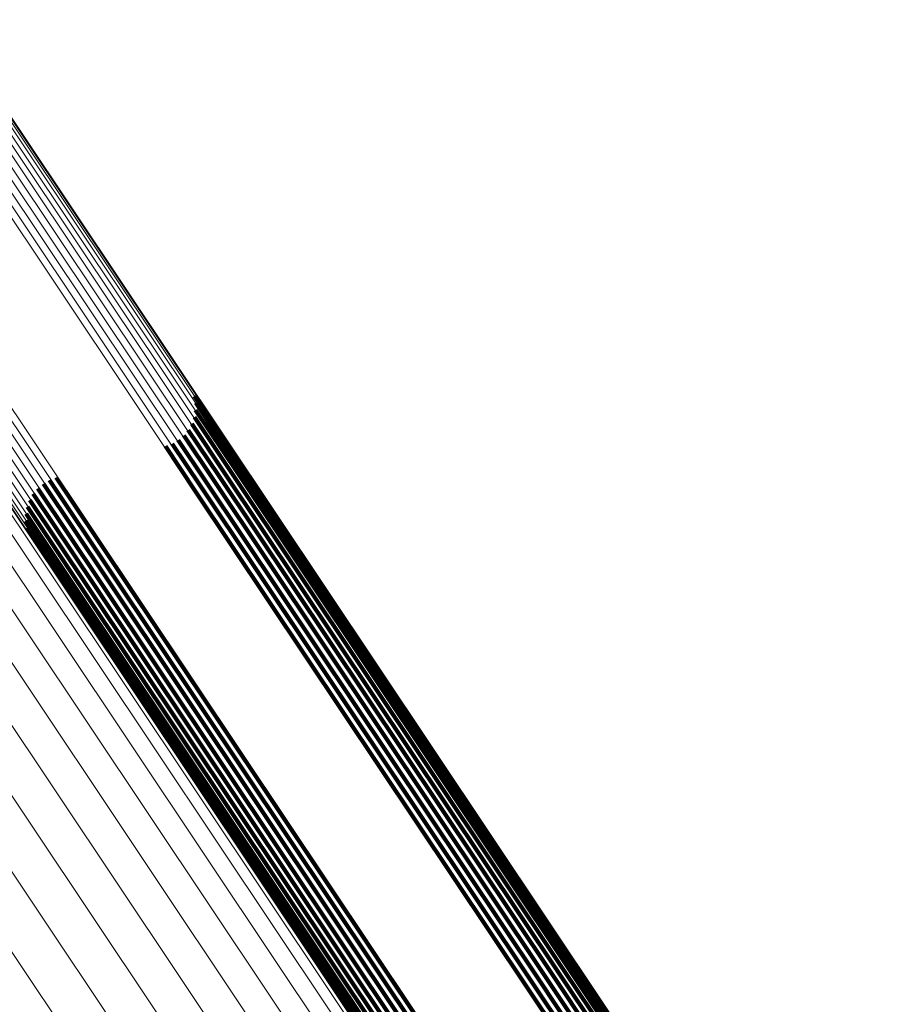
# Model space of a CAD drawing. Units: metres. Extents: x 0.157 to 0.44, y 0.124 to 0.509.
# Drawn here: x 0.393 to 0.405, y 0.226 to 0.239 of the extents above; entities that cross this region are included whole.
import ezdxf

# ---------------------------------------------------------------- set-up
doc = ezdxf.new("R2010")
doc.units = ezdxf.units.M
doc.linetypes.add('AUSGEZOGEN', pattern=[0])
doc.linetypes.add('VERDECKT2_S2', pattern=[0.036, 0.02, -0.016])
doc.layers.add('Standard', color=7, linetype='AUSGEZOGEN', lineweight=13)

msp = doc.modelspace()

# ---------------------------------------------------------------- linework, layer by layer
at = {"layer": 'Standard', "color": 253, "linetype": 'VERDECKT2_S2', "lineweight": 140, "transparency": 33554687}
for p, q in [((0.395562, 0.233724), (0.39625, 0.232694)), ((0.395562, 0.233724), (0.39625, 0.232694)), ((0.395577, 0.233633), (0.396189, 0.232717)), ((0.395577, 0.233633), (0.396189, 0.232717)), ((0.395576, 0.233539), (0.396118, 0.232729)), ((0.395576, 0.233539), (0.396118, 0.232729)), ((0.395527, 0.23336), (0.395959, 0.232714)), ((0.395527, 0.23336), (0.395959, 0.232714)), ((0.39556, 0.233448), (0.396041, 0.232728)), ((0.39556, 0.233448), (0.396041, 0.232728)), ((0.395481, 0.23328), (0.395875, 0.23269)), ((0.395481, 0.23328), (0.395875, 0.23269)), ((0.39527, 0.2331), (0.395635, 0.232554)), ((0.39527, 0.2331), (0.395635, 0.232554)), ((0.39535, 0.233148), (0.395711, 0.232608)), ((0.39535, 0.233148), (0.395711, 0.232608)), ((0.395421, 0.233208), (0.395792, 0.232654)), ((0.395421, 0.233208), (0.395792, 0.232654)), ((0.395183, 0.233067), (0.395567, 0.232492)), ((0.395183, 0.233067), (0.395567, 0.232492)), ((0.395959, 0.232714), (0.400306, 0.226209)), ((0.395959, 0.232714), (0.400306, 0.226209)), ((0.396041, 0.232728), (0.400389, 0.22622)), ((0.396041, 0.232728), (0.400389, 0.22622)), ((0.396118, 0.232729), (0.400467, 0.226219)), ((0.396118, 0.232729), (0.400467, 0.226219)), ((0.396189, 0.232717), (0.40054, 0.226205)), ((0.396189, 0.232717), (0.40054, 0.226205)), ((0.393668, 0.232626), (0.394482, 0.231407)), ((0.393668, 0.232626), (0.394482, 0.231407)), ((0.393755, 0.232659), (0.394551, 0.231469)), ((0.393755, 0.232659), (0.394551, 0.231469)), ((0.395711, 0.232608), (0.400056, 0.226105)), ((0.395711, 0.232608), (0.400056, 0.226105)), ((0.395792, 0.232654), (0.400137, 0.226151)), ((0.395792, 0.232654), (0.400137, 0.226151)), ((0.395875, 0.23269), (0.400221, 0.226186)), ((0.395875, 0.23269), (0.400221, 0.226186)), ((0.39625, 0.232694), (0.400603, 0.22618)), ((0.39625, 0.232694), (0.400603, 0.22618)), ((0.393517, 0.232518), (0.394326, 0.231307)), ((0.393517, 0.232518), (0.394326, 0.231307)), ((0.393588, 0.232579), (0.394407, 0.231353)), ((0.393588, 0.232579), (0.394407, 0.231353)), ((0.395567, 0.232492), (0.399913, 0.225989)), ((0.395567, 0.232492), (0.399913, 0.225989)), ((0.395635, 0.232554), (0.39998, 0.226051)), ((0.395635, 0.232554), (0.39998, 0.226051)), ((0.393411, 0.232366), (0.394159, 0.231247)), ((0.393411, 0.232366), (0.394159, 0.231247)), ((0.393457, 0.232447), (0.394243, 0.231272)), ((0.393457, 0.232447), (0.394243, 0.231272)), ((0.393379, 0.232279), (0.394077, 0.231234)), ((0.393379, 0.232279), (0.394077, 0.231234)), ((0.393361, 0.232094), (0.393929, 0.231244)), ((0.393361, 0.232094), (0.393929, 0.231244)), ((0.393362, 0.232187), (0.394, 0.231233)), ((0.393362, 0.232187), (0.394, 0.231233)), ((0.393376, 0.232002), (0.393867, 0.231267)), ((0.393376, 0.232002), (0.393867, 0.231267)), ((0.394551, 0.231469), (0.398906, 0.22495)), ((0.394551, 0.231469), (0.398906, 0.22495)), ((0.394326, 0.231307), (0.398682, 0.224788)), ((0.394326, 0.231307), (0.398682, 0.224788)), ((0.394407, 0.231353), (0.398763, 0.224834)), ((0.394407, 0.231353), (0.398763, 0.224834)), ((0.394482, 0.231407), (0.398838, 0.224888)), ((0.394482, 0.231407), (0.398838, 0.224888)), ((0.393867, 0.231267), (0.398215, 0.224759)), ((0.393867, 0.231267), (0.398215, 0.224759)), ((0.393929, 0.231244), (0.398279, 0.224734)), ((0.393929, 0.231244), (0.398279, 0.224734)), ((0.394, 0.231233), (0.398351, 0.22472)), ((0.394, 0.231233), (0.398351, 0.22472)), ((0.394077, 0.231234), (0.39843, 0.224719)), ((0.394077, 0.231234), (0.39843, 0.224719)), ((0.394159, 0.231247), (0.398513, 0.22473)), ((0.394159, 0.231247), (0.398513, 0.22473)), ((0.394243, 0.231272), (0.398598, 0.224753)), ((0.394243, 0.231272), (0.398598, 0.224753)), ((0.400221, 0.226186), (0.404374, 0.21997)), ((0.400221, 0.226186), (0.404374, 0.21997)), ((0.400306, 0.226209), (0.40446, 0.219992)), ((0.400306, 0.226209), (0.40446, 0.219992)), ((0.400389, 0.22622), (0.404544, 0.220001)), ((0.400389, 0.22622), (0.404544, 0.220001)), ((0.400467, 0.226219), (0.404624, 0.219998)), ((0.400467, 0.226219), (0.404624, 0.219998)), ((0.40054, 0.226205), (0.404698, 0.219982)), ((0.40054, 0.226205), (0.404698, 0.219982)), ((0.400603, 0.22618), (0.404763, 0.219954)), ((0.400603, 0.22618), (0.404763, 0.219954)), ((0.39998, 0.226051), (0.404133, 0.219836)), ((0.39998, 0.226051), (0.404133, 0.219836)), ((0.400056, 0.226105), (0.404208, 0.219891)), ((0.400056, 0.226105), (0.404208, 0.219891)), ((0.400137, 0.226151), (0.40429, 0.219936)), ((0.400137, 0.226151), (0.40429, 0.219936)), ((0.399913, 0.225989), (0.404066, 0.219773)), ((0.399913, 0.225989), (0.404066, 0.219773))]:
    msp.add_line(p, q, dxfattribs=at)
at = {"layer": 'Standard', "color": 7, "linetype": 'AUSGEZOGEN', "lineweight": 13, "transparency": 33554687}
for points in [[(0.336597, 0.32197), (0.341804, 0.314177), (0.347059, 0.306312), (0.352346, 0.2984), (0.357645, 0.290469), (0.362937, 0.282549), (0.368202, 0.27467), (0.373417, 0.266865), (0.378561, 0.259166), (0.383612, 0.251608), (0.388547, 0.244221), (0.393345, 0.23704), (0.397985, 0.230097), (0.402446, 0.22342)], [(0.336597, 0.32197), (0.341804, 0.314177), (0.347059, 0.306312), (0.352346, 0.2984), (0.357645, 0.290469), (0.362937, 0.282549), (0.368202, 0.27467), (0.373417, 0.266865), (0.378561, 0.259166), (0.383612, 0.251608), (0.388547, 0.244221), (0.393345, 0.23704), (0.397985, 0.230097), (0.402446, 0.22342)], [(0.336613, 0.32199), (0.341818, 0.314201), (0.347071, 0.306339), (0.352355, 0.298431), (0.357652, 0.290504), (0.362941, 0.282587), (0.368203, 0.274712), (0.373416, 0.26691), (0.378558, 0.259215), (0.383606, 0.25166), (0.388539, 0.244277), (0.393335, 0.237099), (0.397973, 0.230158), (0.402432, 0.223485)], [(0.336613, 0.32199), (0.341818, 0.314201), (0.347071, 0.306339), (0.352355, 0.298431), (0.357652, 0.290504), (0.362941, 0.282587), (0.368203, 0.274712), (0.373416, 0.26691), (0.378558, 0.259215), (0.383606, 0.25166), (0.388539, 0.244277), (0.393335, 0.237099), (0.397973, 0.230158), (0.402432, 0.223485)], [(0.336615, 0.322002), (0.341817, 0.314216), (0.347068, 0.306358), (0.35235, 0.298453), (0.357644, 0.29053), (0.362931, 0.282617), (0.368191, 0.274745), (0.373401, 0.266947), (0.378541, 0.259256), (0.383587, 0.251704), (0.388518, 0.244324), (0.393311, 0.23715), (0.397947, 0.230213), (0.402404, 0.223542)], [(0.336615, 0.322002), (0.341817, 0.314216), (0.347068, 0.306358), (0.35235, 0.298453), (0.357644, 0.29053), (0.362931, 0.282617), (0.368191, 0.274745), (0.373401, 0.266947), (0.378541, 0.259256), (0.383587, 0.251704), (0.388518, 0.244324), (0.393311, 0.23715), (0.397947, 0.230213), (0.402404, 0.223542)], [(0.336412, 0.321815), (0.341627, 0.314012), (0.346889, 0.306135), (0.352183, 0.298212), (0.35749, 0.290271), (0.362789, 0.282339), (0.368061, 0.27445), (0.373283, 0.266634), (0.378435, 0.258924), (0.383492, 0.251355), (0.388435, 0.243958), (0.39324, 0.236768), (0.397886, 0.229814), (0.402353, 0.223128)], [(0.336412, 0.321815), (0.341627, 0.314012), (0.346889, 0.306135), (0.352183, 0.298212), (0.35749, 0.290271), (0.362789, 0.282339), (0.368061, 0.27445), (0.373283, 0.266634), (0.378435, 0.258924), (0.383492, 0.251355), (0.388435, 0.243958), (0.39324, 0.236768), (0.397886, 0.229814), (0.402353, 0.223128)], [(0.336474, 0.321863), (0.341687, 0.314061), (0.346948, 0.306187), (0.352241, 0.298266), (0.357546, 0.290326), (0.362844, 0.282397), (0.368115, 0.27451), (0.373336, 0.266696), (0.378485, 0.258988), (0.383542, 0.251421), (0.388483, 0.244026), (0.393286, 0.236837), (0.397931, 0.229886), (0.402397, 0.223202)], [(0.336474, 0.321863), (0.341687, 0.314061), (0.346948, 0.306187), (0.352241, 0.298266), (0.357546, 0.290326), (0.362844, 0.282397), (0.368115, 0.27451), (0.373336, 0.266696), (0.378485, 0.258988), (0.383542, 0.251421), (0.388483, 0.244026), (0.393286, 0.236837), (0.397931, 0.229886), (0.402397, 0.223202)], [(0.336527, 0.321905), (0.341738, 0.314106), (0.346997, 0.306234), (0.352288, 0.298316), (0.357592, 0.290379), (0.362888, 0.282452), (0.368157, 0.274567), (0.373376, 0.266756), (0.378524, 0.259051), (0.383579, 0.251486), (0.388518, 0.244094), (0.39332, 0.236908), (0.397964, 0.229958), (0.402428, 0.223276)], [(0.336527, 0.321905), (0.341738, 0.314106), (0.346997, 0.306234), (0.352288, 0.298316), (0.357592, 0.290379), (0.362888, 0.282452), (0.368157, 0.274567), (0.373376, 0.266756), (0.378524, 0.259051), (0.383579, 0.251486), (0.388518, 0.244094), (0.39332, 0.236908), (0.397964, 0.229958), (0.402428, 0.223276)], [(0.336568, 0.321941), (0.341777, 0.314145), (0.347035, 0.306276), (0.352324, 0.298361), (0.357625, 0.290427), (0.362919, 0.282503), (0.368186, 0.274621), (0.373403, 0.266813), (0.378549, 0.259111), (0.383602, 0.251549), (0.38854, 0.24416), (0.39334, 0.236976), (0.397981, 0.230029), (0.402444, 0.22335)], [(0.336568, 0.321941), (0.341777, 0.314145), (0.347035, 0.306276), (0.352324, 0.298361), (0.357625, 0.290427), (0.362919, 0.282503), (0.368186, 0.274621), (0.373403, 0.266813), (0.378549, 0.259111), (0.383602, 0.251549), (0.38854, 0.24416), (0.39334, 0.236976), (0.397981, 0.230029), (0.402444, 0.22335)], [(0.336268, 0.321712), (0.341484, 0.313906), (0.346748, 0.306027), (0.352044, 0.298101), (0.357352, 0.290157), (0.362653, 0.282223), (0.367927, 0.274331), (0.373151, 0.266513), (0.378303, 0.258801), (0.383363, 0.251229), (0.388307, 0.24383), (0.393113, 0.236637), (0.397761, 0.229681), (0.402229, 0.222993)], [(0.336268, 0.321712), (0.341484, 0.313906), (0.346748, 0.306027), (0.352044, 0.298101), (0.357352, 0.290157), (0.362653, 0.282223), (0.367927, 0.274331), (0.373151, 0.266513), (0.378303, 0.258801), (0.383363, 0.251229), (0.388307, 0.24383), (0.393113, 0.236637), (0.397761, 0.229681), (0.402229, 0.222993)], [(0.336343, 0.321765), (0.341558, 0.313959), (0.346822, 0.306082), (0.352117, 0.298157), (0.357424, 0.290214), (0.362725, 0.282281), (0.367998, 0.27439), (0.373221, 0.266572), (0.378373, 0.258861), (0.383432, 0.25129), (0.388375, 0.243892), (0.393181, 0.2367), (0.397828, 0.229745), (0.402296, 0.223058)], [(0.336343, 0.321765), (0.341558, 0.313959), (0.346822, 0.306082), (0.352117, 0.298157), (0.357424, 0.290214), (0.362725, 0.282281), (0.367998, 0.27439), (0.373221, 0.266572), (0.378373, 0.258861), (0.383432, 0.25129), (0.388375, 0.243892), (0.393181, 0.2367), (0.397828, 0.229745), (0.402296, 0.223058)], [(0.336033, 0.321558), (0.341248, 0.313752), (0.346512, 0.305875), (0.351807, 0.29795), (0.357115, 0.290006), (0.362415, 0.282074), (0.367688, 0.274182), (0.372911, 0.266365), (0.378064, 0.258654), (0.383122, 0.251083), (0.388066, 0.243685), (0.392871, 0.236493), (0.397519, 0.229538), (0.401987, 0.222851)], [(0.336033, 0.321558), (0.341248, 0.313752), (0.346512, 0.305875), (0.351807, 0.29795), (0.357115, 0.290006), (0.362415, 0.282074), (0.367688, 0.274182), (0.372911, 0.266365), (0.378064, 0.258654), (0.383122, 0.251083), (0.388066, 0.243685), (0.392871, 0.236493), (0.397519, 0.229538), (0.401987, 0.222851)], [(0.336111, 0.321607), (0.341326, 0.313801), (0.346591, 0.305922), (0.351886, 0.297996), (0.357195, 0.290052), (0.362496, 0.282118), (0.367769, 0.274226), (0.372993, 0.266408), (0.378146, 0.258696), (0.383206, 0.251124), (0.388149, 0.243725), (0.392956, 0.236532), (0.397603, 0.229576), (0.402072, 0.222888)], [(0.336111, 0.321607), (0.341326, 0.313801), (0.346591, 0.305922), (0.351886, 0.297996), (0.357195, 0.290052), (0.362496, 0.282118), (0.367769, 0.274226), (0.372993, 0.266408), (0.378146, 0.258696), (0.383206, 0.251124), (0.388149, 0.243725), (0.392956, 0.236532), (0.397603, 0.229576), (0.402072, 0.222888)], [(0.33619, 0.321659), (0.341406, 0.313852), (0.34667, 0.305973), (0.351966, 0.298047), (0.357275, 0.290103), (0.362576, 0.282168), (0.36785, 0.274276), (0.373074, 0.266457), (0.378227, 0.258745), (0.383287, 0.251173), (0.388231, 0.243774), (0.393037, 0.23658), (0.397685, 0.229624), (0.402154, 0.222936)], [(0.33619, 0.321659), (0.341406, 0.313852), (0.34667, 0.305973), (0.351966, 0.298047), (0.357275, 0.290103), (0.362576, 0.282168), (0.36785, 0.274276), (0.373074, 0.266457), (0.378227, 0.258745), (0.383287, 0.251173), (0.388231, 0.243774), (0.393037, 0.23658), (0.397685, 0.229624), (0.402154, 0.222936)], [(0.334864, 0.32083), (0.340066, 0.313044), (0.345317, 0.305185), (0.3506, 0.29728), (0.355894, 0.289356), (0.361182, 0.281443), (0.366442, 0.273571), (0.371653, 0.265772), (0.376792, 0.25808), (0.381839, 0.250528), (0.38677, 0.243148), (0.391564, 0.235973), (0.3962, 0.229035), (0.400657, 0.222364)], [(0.334864, 0.32083), (0.340066, 0.313044), (0.345317, 0.305185), (0.3506, 0.29728), (0.355894, 0.289356), (0.361182, 0.281443), (0.366442, 0.273571), (0.371653, 0.265772), (0.376792, 0.25808), (0.381839, 0.250528), (0.38677, 0.243148), (0.391564, 0.235973), (0.3962, 0.229035), (0.400657, 0.222364)], [(0.334629, 0.320676), (0.339831, 0.312891), (0.345081, 0.305033), (0.350363, 0.297129), (0.355657, 0.289206), (0.360944, 0.281293), (0.366203, 0.273422), (0.371413, 0.265625), (0.376552, 0.257933), (0.381598, 0.250382), (0.386529, 0.243003), (0.391322, 0.235829), (0.395958, 0.228891), (0.400414, 0.222221)], [(0.334629, 0.320676), (0.339831, 0.312891), (0.345081, 0.305033), (0.350363, 0.297129), (0.355657, 0.289206), (0.360944, 0.281293), (0.366203, 0.273422), (0.371413, 0.265625), (0.376552, 0.257933), (0.381598, 0.250382), (0.386529, 0.243003), (0.391322, 0.235829), (0.395958, 0.228891), (0.400414, 0.222221)], [(0.334707, 0.320729), (0.339909, 0.312944), (0.345159, 0.305087), (0.35044, 0.297183), (0.355734, 0.28926), (0.361021, 0.281348), (0.36628, 0.273477), (0.37149, 0.26568), (0.376629, 0.257989), (0.381675, 0.250438), (0.386605, 0.243059), (0.391398, 0.235885), (0.396033, 0.228948), (0.40049, 0.222279)], [(0.334707, 0.320729), (0.339909, 0.312944), (0.345159, 0.305087), (0.35044, 0.297183), (0.355734, 0.28926), (0.361021, 0.281348), (0.36628, 0.273477), (0.37149, 0.26568), (0.376629, 0.257989), (0.381675, 0.250438), (0.386605, 0.243059), (0.391398, 0.235885), (0.396033, 0.228948), (0.40049, 0.222279)], [(0.334786, 0.320781), (0.339988, 0.312996), (0.345239, 0.305138), (0.35052, 0.297234), (0.355814, 0.289311), (0.361101, 0.281398), (0.366361, 0.273527), (0.371571, 0.26573), (0.37671, 0.258038), (0.381756, 0.250487), (0.386686, 0.243108), (0.39148, 0.235934), (0.396115, 0.228997), (0.400572, 0.222327)], [(0.334786, 0.320781), (0.339988, 0.312996), (0.345239, 0.305138), (0.35052, 0.297234), (0.355814, 0.289311), (0.361101, 0.281398), (0.366361, 0.273527), (0.371571, 0.26573), (0.37671, 0.258038), (0.381756, 0.250487), (0.386686, 0.243108), (0.39148, 0.235934), (0.396115, 0.228997), (0.400572, 0.222327)], [(0.334485, 0.320572), (0.339688, 0.312785), (0.34494, 0.304925), (0.350223, 0.297018), (0.355519, 0.289092), (0.360808, 0.281177), (0.366069, 0.273303), (0.371281, 0.265503), (0.376421, 0.25781), (0.381469, 0.250256), (0.386401, 0.242874), (0.391196, 0.235698), (0.395833, 0.228759), (0.400291, 0.222087)], [(0.334485, 0.320572), (0.339688, 0.312785), (0.34494, 0.304925), (0.350223, 0.297018), (0.355519, 0.289092), (0.360808, 0.281177), (0.366069, 0.273303), (0.371281, 0.265503), (0.376421, 0.25781), (0.381469, 0.250256), (0.386401, 0.242874), (0.391196, 0.235698), (0.395833, 0.228759), (0.400291, 0.222087)], [(0.334554, 0.320623), (0.339757, 0.312837), (0.345008, 0.304978), (0.35029, 0.297073), (0.355585, 0.289149), (0.360872, 0.281235), (0.366132, 0.273363), (0.371343, 0.265565), (0.376482, 0.257873), (0.381529, 0.25032), (0.38646, 0.24294), (0.391254, 0.235766), (0.39589, 0.228828), (0.400347, 0.222157)], [(0.334554, 0.320623), (0.339757, 0.312837), (0.345008, 0.304978), (0.35029, 0.297073), (0.355585, 0.289149), (0.360872, 0.281235), (0.366132, 0.273363), (0.371343, 0.265565), (0.376482, 0.257873), (0.381529, 0.25032), (0.38646, 0.24294), (0.391254, 0.235766), (0.39589, 0.228828), (0.400347, 0.222157)], [(0.3343, 0.320418), (0.339511, 0.31262), (0.34477, 0.304748), (0.350061, 0.29683), (0.355364, 0.288894), (0.36066, 0.280968), (0.365928, 0.273083), (0.371147, 0.265272), (0.376295, 0.257568), (0.38135, 0.250003), (0.386289, 0.242611), (0.39109, 0.235425), (0.395734, 0.228476), (0.400198, 0.221795)], [(0.3343, 0.320418), (0.339511, 0.31262), (0.34477, 0.304748), (0.350061, 0.29683), (0.355364, 0.288894), (0.36066, 0.280968), (0.365928, 0.273083), (0.371147, 0.265272), (0.376295, 0.257568), (0.38135, 0.250003), (0.386289, 0.242611), (0.39109, 0.235425), (0.395734, 0.228476), (0.400198, 0.221795)], [(0.334329, 0.320447), (0.339538, 0.312651), (0.344795, 0.304784), (0.350083, 0.296869), (0.355384, 0.288936), (0.360678, 0.281013), (0.365944, 0.273132), (0.371161, 0.265324), (0.376306, 0.257623), (0.381359, 0.250061), (0.386296, 0.242673), (0.391095, 0.23549), (0.395737, 0.228544), (0.400199, 0.221865)], [(0.334329, 0.320447), (0.339538, 0.312651), (0.344795, 0.304784), (0.350083, 0.296869), (0.355384, 0.288936), (0.360678, 0.281013), (0.365944, 0.273132), (0.371161, 0.265324), (0.376306, 0.257623), (0.381359, 0.250061), (0.386296, 0.242673), (0.391095, 0.23549), (0.395737, 0.228544), (0.400199, 0.221865)], [(0.33437, 0.320483), (0.339577, 0.31269), (0.344832, 0.304826), (0.350118, 0.296914), (0.355417, 0.288984), (0.360709, 0.281064), (0.365973, 0.273186), (0.371188, 0.265381), (0.376332, 0.257683), (0.381382, 0.250124), (0.386317, 0.242738), (0.391115, 0.235558), (0.395755, 0.228614), (0.400216, 0.221938)], [(0.33437, 0.320483), (0.339577, 0.31269), (0.344832, 0.304826), (0.350118, 0.296914), (0.355417, 0.288984), (0.360709, 0.281064), (0.365973, 0.273186), (0.371188, 0.265381), (0.376332, 0.257683), (0.381382, 0.250124), (0.386317, 0.242738), (0.391115, 0.235558), (0.395755, 0.228614), (0.400216, 0.221938)], [(0.334423, 0.320525), (0.339628, 0.312735), (0.344881, 0.304873), (0.350166, 0.296964), (0.355463, 0.289036), (0.360753, 0.281119), (0.366015, 0.273243), (0.371228, 0.265441), (0.37637, 0.257746), (0.381419, 0.25019), (0.386353, 0.242806), (0.391149, 0.235628), (0.395787, 0.228687), (0.400246, 0.222013)], [(0.334423, 0.320525), (0.339628, 0.312735), (0.344881, 0.304873), (0.350166, 0.296964), (0.355463, 0.289036), (0.360753, 0.281119), (0.366015, 0.273243), (0.371228, 0.265441), (0.37637, 0.257746), (0.381419, 0.25019), (0.386353, 0.242806), (0.391149, 0.235628), (0.395787, 0.228687), (0.400246, 0.222013)], [(0.334284, 0.320398), (0.339497, 0.312596), (0.344759, 0.304721), (0.350052, 0.296799), (0.355357, 0.288859), (0.360656, 0.280929), (0.365927, 0.273041), (0.371148, 0.265227), (0.376298, 0.257519), (0.381355, 0.249951), (0.386296, 0.242556), (0.3911, 0.235366), (0.395745, 0.228414), (0.400212, 0.22173)], [(0.334284, 0.320398), (0.339497, 0.312596), (0.344759, 0.304721), (0.350052, 0.296799), (0.355357, 0.288859), (0.360656, 0.280929), (0.365927, 0.273041), (0.371148, 0.265227), (0.376298, 0.257519), (0.381355, 0.249951), (0.386296, 0.242556), (0.3911, 0.235366), (0.395745, 0.228414), (0.400212, 0.22173)], [(0.334358, 0.320188), (0.339632, 0.312294), (0.344955, 0.304327), (0.35031, 0.296313), (0.355678, 0.28828), (0.361039, 0.280257), (0.366371, 0.272277), (0.371654, 0.264371), (0.376864, 0.256573), (0.38198, 0.248916), (0.386979, 0.241434), (0.391839, 0.234161), (0.396539, 0.227127), (0.401058, 0.220364)], [(0.334358, 0.320188), (0.339632, 0.312294), (0.344955, 0.304327), (0.35031, 0.296313), (0.355678, 0.28828), (0.361039, 0.280257), (0.366371, 0.272277), (0.371654, 0.264371), (0.376864, 0.256573), (0.38198, 0.248916), (0.386979, 0.241434), (0.391839, 0.234161), (0.396539, 0.227127), (0.401058, 0.220364)], [(0.334367, 0.320258), (0.339626, 0.312388), (0.344934, 0.304444), (0.350274, 0.296452), (0.355626, 0.288442), (0.360971, 0.280443), (0.366288, 0.272485), (0.371555, 0.264602), (0.376751, 0.256826), (0.381852, 0.249192), (0.386837, 0.241732), (0.391683, 0.234479), (0.396369, 0.227466), (0.400875, 0.220722)], [(0.334367, 0.320258), (0.339626, 0.312388), (0.344934, 0.304444), (0.350274, 0.296452), (0.355626, 0.288442), (0.360971, 0.280443), (0.366288, 0.272485), (0.371555, 0.264602), (0.376751, 0.256826), (0.381852, 0.249192), (0.386837, 0.241732), (0.391683, 0.234479), (0.396369, 0.227466), (0.400875, 0.220722)], [(0.334271, 0.320067), (0.33956, 0.312151), (0.344898, 0.304162), (0.350268, 0.296125), (0.355651, 0.288069), (0.361027, 0.280024), (0.366374, 0.272021), (0.371671, 0.264093), (0.376896, 0.256273), (0.382027, 0.248595), (0.38704, 0.241092), (0.391914, 0.233798), (0.396627, 0.226745), (0.401158, 0.219963)], [(0.334271, 0.320067), (0.33956, 0.312151), (0.344898, 0.304162), (0.350268, 0.296125), (0.355651, 0.288069), (0.361027, 0.280024), (0.366374, 0.272021), (0.371671, 0.264093), (0.376896, 0.256273), (0.382027, 0.248595), (0.38704, 0.241092), (0.391914, 0.233798), (0.396627, 0.226745), (0.401158, 0.219963)], [(0.334108, 0.319899), (0.339411, 0.311962), (0.344764, 0.303951), (0.350148, 0.295893), (0.355545, 0.287816), (0.360935, 0.279749), (0.366297, 0.271725), (0.371608, 0.263776), (0.376847, 0.255935), (0.381992, 0.248236), (0.387018, 0.240714), (0.391905, 0.2334), (0.39663, 0.226328), (0.401174, 0.219528)], [(0.334108, 0.319899), (0.339411, 0.311962), (0.344764, 0.303951), (0.350148, 0.295893), (0.355545, 0.287816), (0.360935, 0.279749), (0.366297, 0.271725), (0.371608, 0.263776), (0.376847, 0.255935), (0.381992, 0.248236), (0.387018, 0.240714), (0.391905, 0.2334), (0.39663, 0.226328), (0.401174, 0.219528)], [(0.333874, 0.319687), (0.33919, 0.311731), (0.344556, 0.303701), (0.349953, 0.295623), (0.355364, 0.287526), (0.360767, 0.279439), (0.366142, 0.271396), (0.371466, 0.263427), (0.376718, 0.255567), (0.381875, 0.247849), (0.386914, 0.240308), (0.391812, 0.232977), (0.396549, 0.225887), (0.401104, 0.219071)], [(0.333874, 0.319687), (0.33919, 0.311731), (0.344556, 0.303701), (0.349953, 0.295623), (0.355364, 0.287526), (0.360767, 0.279439), (0.366142, 0.271396), (0.371466, 0.263427), (0.376718, 0.255567), (0.381875, 0.247849), (0.386914, 0.240308), (0.391812, 0.232977), (0.396549, 0.225887), (0.401104, 0.219071)], [(0.333574, 0.319437), (0.338902, 0.311464), (0.344279, 0.303416), (0.349689, 0.295321), (0.355111, 0.287206), (0.360526, 0.279102), (0.365912, 0.271041), (0.371248, 0.263055), (0.376512, 0.255177), (0.381679, 0.247443), (0.386729, 0.239886), (0.391639, 0.232538), (0.396386, 0.225433)], [(0.333574, 0.319437), (0.338902, 0.311464), (0.344279, 0.303416), (0.349689, 0.295321), (0.355111, 0.287206), (0.360526, 0.279102), (0.365912, 0.271041), (0.371248, 0.263055), (0.376512, 0.255177), (0.381679, 0.247443), (0.386729, 0.239886), (0.391639, 0.232538), (0.396386, 0.225433)], [(0.333216, 0.319156), (0.338554, 0.311168), (0.343941, 0.303105), (0.34936, 0.294994), (0.354792, 0.286865), (0.360217, 0.278745), (0.365614, 0.270669), (0.37096, 0.262668), (0.376233, 0.254776), (0.38141, 0.247028), (0.38647, 0.239456), (0.391388, 0.232095), (0.396144, 0.224977)], [(0.333216, 0.319156), (0.338554, 0.311168), (0.343941, 0.303105), (0.34936, 0.294994), (0.354792, 0.286865), (0.360217, 0.278745), (0.365614, 0.270669), (0.37096, 0.262668), (0.376233, 0.254776), (0.38141, 0.247028), (0.38647, 0.239456), (0.391388, 0.232095), (0.396144, 0.224977)], [(0.332808, 0.318849), (0.338153, 0.310849), (0.343549, 0.302774), (0.348976, 0.294652), (0.354417, 0.28651), (0.359849, 0.278379), (0.365254, 0.27029), (0.370608, 0.262277), (0.375889, 0.254374), (0.381074, 0.246613), (0.386141, 0.239031), (0.391067, 0.231659), (0.39583, 0.22453)], [(0.332808, 0.318849), (0.338153, 0.310849), (0.343549, 0.302774), (0.348976, 0.294652), (0.354417, 0.28651), (0.359849, 0.278379), (0.365254, 0.27029), (0.370608, 0.262277), (0.375889, 0.254374), (0.381074, 0.246613), (0.386141, 0.239031), (0.391067, 0.231659), (0.39583, 0.22453)], [(0.33236, 0.318525), (0.337712, 0.310516), (0.343113, 0.302433), (0.348546, 0.294301), (0.353992, 0.28615), (0.359431, 0.27801), (0.364842, 0.269913), (0.370202, 0.261891), (0.375488, 0.253979), (0.380679, 0.246211), (0.385752, 0.238619), (0.390683, 0.231239), (0.395451, 0.224103)], [(0.33236, 0.318525), (0.337712, 0.310516), (0.343113, 0.302433), (0.348546, 0.294301), (0.353992, 0.28615), (0.359431, 0.27801), (0.364842, 0.269913), (0.370202, 0.261891), (0.375488, 0.253979), (0.380679, 0.246211), (0.385752, 0.238619), (0.390683, 0.231239), (0.395451, 0.224103)], [(0.331884, 0.318192), (0.337239, 0.310178), (0.342644, 0.302089), (0.348081, 0.293952), (0.353531, 0.285795), (0.358973, 0.27765), (0.364387, 0.269547), (0.369751, 0.26152), (0.375041, 0.253603), (0.380235, 0.245829), (0.385311, 0.238232), (0.390246, 0.230847), (0.395017, 0.223706)], [(0.331884, 0.318192), (0.337239, 0.310178), (0.342644, 0.302089), (0.348081, 0.293952), (0.353531, 0.285795), (0.358973, 0.27765), (0.364387, 0.269547), (0.369751, 0.26152), (0.375041, 0.253603), (0.380235, 0.245829), (0.385311, 0.238232), (0.390246, 0.230847), (0.395017, 0.223706)]]:
    msp.add_lwpolyline(points, dxfattribs=at)

doc.saveas('drawing.dxf')
